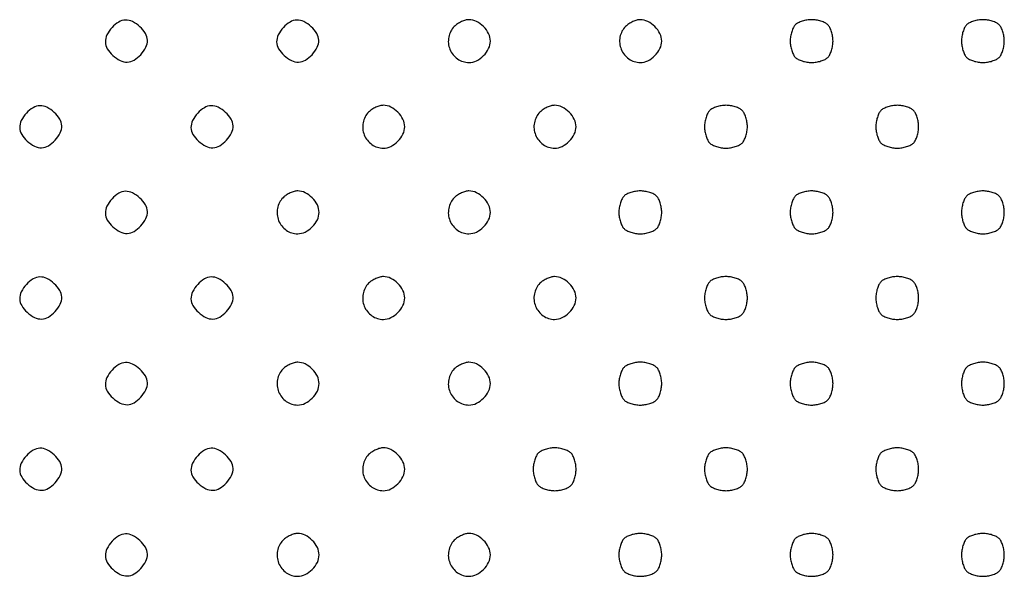
# Model space of a CAD drawing. Extents: x 8 to 4195, y 0 to 9000.
# Drawn here: x 269 to 499, y 712 to 842 of the extents above; entities that cross this region are included whole.
import ezdxf

# ---------------------------------------------------------------- set-up
doc = ezdxf.new("R2010")
doc.units = 0
doc.header["$MEASUREMENT"] = 0

msp = doc.modelspace()

# ---------------------------------------------------------------- linework, layer by layer
for points in [[(290.654988, 840.171259, 0.065838), (289.456879, 838.435221, 0.125464), (289.084276, 836.791887, 0.129862), (289.547763, 835.209514, 0.073135), (290.828741, 833.654988, 0.065838), (292.564779, 832.456879, 0.125464), (294.208113, 832.084276, 0.129862), (295.790486, 832.547763, 0.073135), (297.345012, 833.828741, 0.065838), (298.543121, 835.564779, 0.125464), (298.915724, 837.208113, 0.129862), (298.452237, 838.790486, 0.073135), (297.171259, 840.345012, 0.065838), (295.435221, 841.543121, 0.125464), (293.791887, 841.915724, 0.129862), (292.209514, 841.452237, 0.073135)], [(330.654988, 840.171259, 0.065838), (329.456879, 838.435221, 0.125464), (329.084276, 836.791887, 0.129862), (329.547763, 835.209514, 0.073135), (330.828741, 833.654988, 0.065838), (332.564779, 832.456879, 0.125464), (334.208113, 832.084276, 0.129862), (335.790486, 832.547763, 0.073135), (337.345012, 833.828741, 0.065838), (338.543121, 835.564779, 0.125464), (338.915724, 837.208113, 0.129862), (338.452237, 838.790486, 0.073135), (337.171259, 840.345012, 0.065838), (335.435221, 841.543121, 0.125464), (333.791887, 841.915724, 0.129862), (332.209514, 841.452237, 0.073135)], [(370.571429, 840.428571, 0.151491), (369.258422, 837.935216, 0.14356), (369.548564, 835.077019, 0.144474), (371.332425, 832.840596, 0.15383), (374, 832, 0.116765), (375.742174, 832.412474, 0.080283), (377.394764, 833.605236, 0.080283), (378.587526, 835.257826, 0.116765), (379, 837, 0.116765), (378.587526, 838.742174, 0.080283), (377.394764, 840.394764, 0.080283), (375.742174, 841.587526, 0.116765), (374, 842, 0.068562), (373.174536, 841.886274, 0.039005), (372.226786, 841.538393, 0.038141), (371.309473, 841.030083, 0.05083)], [(410.571429, 840.428571, 0.151491), (409.258422, 837.935216, 0.14356), (409.548564, 835.077019, 0.144474), (411.332425, 832.840596, 0.15383), (414, 832, 0.116765), (415.742174, 832.412474, 0.080283), (417.394764, 833.605236, 0.080283), (418.587526, 835.257826, 0.116765), (419, 837, 0.116765), (418.587526, 838.742174, 0.080283), (417.394764, 840.394764, 0.080283), (415.742174, 841.587526, 0.116765), (414, 842, 0.068562), (413.174536, 841.886274, 0.039005), (412.226786, 841.538393, 0.038141), (411.309473, 841.030083, 0.05083)], [(450.2, 840.8, 0.082665), (449.739331, 840.155329, 0.03742), (449.3525, 839.18875, 0.035729), (449.088514, 838.083486, 0.040779), (449, 837, 0.040779), (449.088514, 835.916514, 0.035729), (449.3525, 834.81125, 0.03742), (449.739331, 833.844671, 0.082665), (450.2, 833.2, 0.082665), (450.844671, 832.739331, 0.03742), (451.81125, 832.3525, 0.035729), (452.916514, 832.088514, 0.040779), (454, 832, 0.040779), (455.083486, 832.088514, 0.035729), (456.18875, 832.3525, 0.03742), (457.155329, 832.739331, 0.082665), (457.8, 833.2, 0.082665), (458.260669, 833.844671, 0.03742), (458.6475, 834.81125, 0.035729), (458.911486, 835.916514, 0.040779), (459, 837, 0.040779), (458.911486, 838.083486, 0.035729), (458.6475, 839.18875, 0.03742), (458.260669, 840.155329, 0.082665), (457.8, 840.8, 0.082665), (457.155329, 841.260669, 0.03742), (456.18875, 841.6475, 0.035729), (455.083486, 841.911486, 0.040779), (454, 842, 0.040779), (452.916514, 841.911486, 0.035729), (451.81125, 841.6475, 0.03742), (450.844671, 841.260669, 0.082665)], [(490.2, 840.8, 0.082665), (489.739331, 840.155329, 0.03742), (489.3525, 839.18875, 0.035729), (489.088514, 838.083486, 0.040779), (489, 837, 0.040779), (489.088514, 835.916514, 0.035729), (489.3525, 834.81125, 0.03742), (489.739331, 833.844671, 0.082665), (490.2, 833.2, 0.082665), (490.844671, 832.739331, 0.03742), (491.81125, 832.3525, 0.035729), (492.916514, 832.088514, 0.040779), (494, 832, 0.040779), (495.083486, 832.088514, 0.035729), (496.18875, 832.3525, 0.03742), (497.155329, 832.739331, 0.082665), (497.8, 833.2, 0.082665), (498.260669, 833.844671, 0.03742), (498.6475, 834.81125, 0.035729), (498.911486, 835.916514, 0.040779), (499, 837, 0.040779), (498.911486, 838.083486, 0.035729), (498.6475, 839.18875, 0.03742), (498.260669, 840.155329, 0.082665), (497.8, 840.8, 0.082665), (497.155329, 841.260669, 0.03742), (496.18875, 841.6475, 0.035729), (495.083486, 841.911486, 0.040779), (494, 842, 0.040779), (492.916514, 841.911486, 0.035729), (491.81125, 841.6475, 0.03742), (490.844671, 841.260669, 0.082665)], [(270.654988, 820.171259, 0.065838), (269.456879, 818.435221, 0.125464), (269.084276, 816.791887, 0.129862), (269.547763, 815.209514, 0.073135), (270.828741, 813.654988, 0.065838), (272.564779, 812.456879, 0.125464), (274.208113, 812.084276, 0.129862), (275.790486, 812.547763, 0.073135), (277.345012, 813.828741, 0.065838), (278.543121, 815.564779, 0.125464), (278.915724, 817.208113, 0.129862), (278.452237, 818.790486, 0.073135), (277.171259, 820.345012, 0.065838), (275.435221, 821.543121, 0.125464), (273.791887, 821.915724, 0.129862), (272.209514, 821.452237, 0.073135)], [(310.654988, 820.171259, 0.065838), (309.456879, 818.435221, 0.125464), (309.084276, 816.791887, 0.129862), (309.547763, 815.209514, 0.073135), (310.828741, 813.654988, 0.065838), (312.564779, 812.456879, 0.125464), (314.208113, 812.084276, 0.129862), (315.790486, 812.547763, 0.073135), (317.345012, 813.828741, 0.065838), (318.543121, 815.564779, 0.125464), (318.915724, 817.208113, 0.129862), (318.452237, 818.790486, 0.073135), (317.171259, 820.345012, 0.065838), (315.435221, 821.543121, 0.125464), (313.791887, 821.915724, 0.129862), (312.209514, 821.452237, 0.073135)], [(350.571429, 820.428571, 0.151491), (349.258422, 817.935216, 0.14356), (349.548564, 815.077019, 0.144474), (351.332425, 812.840596, 0.15383), (354, 812, 0.116765), (355.742174, 812.412474, 0.080283), (357.394764, 813.605236, 0.080283), (358.587526, 815.257826, 0.116765), (359, 817, 0.116765), (358.587526, 818.742174, 0.080283), (357.394764, 820.394764, 0.080283), (355.742174, 821.587526, 0.116765), (354, 822, 0.068562), (353.174536, 821.886274, 0.039005), (352.226786, 821.538393, 0.038141), (351.309473, 821.030083, 0.05083)], [(390.571429, 820.428571, 0.151491), (389.258422, 817.935216, 0.14356), (389.548564, 815.077019, 0.144474), (391.332425, 812.840596, 0.15383), (394, 812, 0.116765), (395.742174, 812.412474, 0.080283), (397.394764, 813.605236, 0.080283), (398.587526, 815.257826, 0.116765), (399, 817, 0.116765), (398.587526, 818.742174, 0.080283), (397.394764, 820.394764, 0.080283), (395.742174, 821.587526, 0.116765), (394, 822, 0.068562), (393.174536, 821.886274, 0.039005), (392.226786, 821.538393, 0.038141), (391.309473, 821.030083, 0.05083)], [(430.2, 820.8, 0.082665), (429.739331, 820.155329, 0.03742), (429.3525, 819.18875, 0.035729), (429.088514, 818.083486, 0.040779), (429, 817, 0.040779), (429.088514, 815.916514, 0.035729), (429.3525, 814.81125, 0.03742), (429.739331, 813.844671, 0.082665), (430.2, 813.2, 0.082665), (430.844671, 812.739331, 0.03742), (431.81125, 812.3525, 0.035729), (432.916514, 812.088514, 0.040779), (434, 812, 0.040779), (435.083486, 812.088514, 0.035729), (436.18875, 812.3525, 0.03742), (437.155329, 812.739331, 0.082665), (437.8, 813.2, 0.082665), (438.260669, 813.844671, 0.03742), (438.6475, 814.81125, 0.035729), (438.911486, 815.916514, 0.040779), (439, 817, 0.040779), (438.911486, 818.083486, 0.035729), (438.6475, 819.18875, 0.03742), (438.260669, 820.155329, 0.082665), (437.8, 820.8, 0.082665), (437.155329, 821.260669, 0.03742), (436.18875, 821.6475, 0.035729), (435.083486, 821.911486, 0.040779), (434, 822, 0.040779), (432.916514, 821.911486, 0.035729), (431.81125, 821.6475, 0.03742), (430.844671, 821.260669, 0.082665)], [(470.2, 820.8, 0.082665), (469.739331, 820.155329, 0.03742), (469.3525, 819.18875, 0.035729), (469.088514, 818.083486, 0.040779), (469, 817, 0.040779), (469.088514, 815.916514, 0.035729), (469.3525, 814.81125, 0.03742), (469.739331, 813.844671, 0.082665), (470.2, 813.2, 0.082665), (470.844671, 812.739331, 0.03742), (471.81125, 812.3525, 0.035729), (472.916514, 812.088514, 0.040779), (474, 812, 0.040779), (475.083486, 812.088514, 0.035729), (476.18875, 812.3525, 0.03742), (477.155329, 812.739331, 0.082665), (477.8, 813.2, 0.082665), (478.260669, 813.844671, 0.03742), (478.6475, 814.81125, 0.035729), (478.911486, 815.916514, 0.040779), (479, 817, 0.040779), (478.911486, 818.083486, 0.035729), (478.6475, 819.18875, 0.03742), (478.260669, 820.155329, 0.082665), (477.8, 820.8, 0.082665), (477.155329, 821.260669, 0.03742), (476.18875, 821.6475, 0.035729), (475.083486, 821.911486, 0.040779), (474, 822, 0.040779), (472.916514, 821.911486, 0.035729), (471.81125, 821.6475, 0.03742), (470.844671, 821.260669, 0.082665)], [(290.654988, 800.171259, 0.065838), (289.456879, 798.435221, 0.125464), (289.084276, 796.791887, 0.129862), (289.547763, 795.209514, 0.073135), (290.828741, 793.654988, 0.065838), (292.564779, 792.456879, 0.125464), (294.208113, 792.084276, 0.129862), (295.790486, 792.547763, 0.073135), (297.345012, 793.828741, 0.065838), (298.543121, 795.564779, 0.125464), (298.915724, 797.208113, 0.129862), (298.452237, 798.790486, 0.073135), (297.171259, 800.345012, 0.065838), (295.435221, 801.543121, 0.125464), (293.791887, 801.915724, 0.129862), (292.209514, 801.452237, 0.073135)], [(330.571429, 800.428571, 0.151491), (329.258422, 797.935216, 0.14356), (329.548564, 795.077019, 0.144474), (331.332425, 792.840596, 0.15383), (334, 792, 0.116765), (335.742174, 792.412474, 0.080283), (337.394764, 793.605236, 0.080283), (338.587526, 795.257826, 0.116765), (339, 797, 0.116765), (338.587526, 798.742174, 0.080283), (337.394764, 800.394764, 0.080283), (335.742174, 801.587526, 0.116765), (334, 802, 0.068562), (333.174536, 801.886274, 0.039005), (332.226786, 801.538393, 0.038141), (331.309473, 801.030083, 0.05083)], [(370.571429, 800.428571, 0.151491), (369.258422, 797.935216, 0.14356), (369.548564, 795.077019, 0.144474), (371.332425, 792.840596, 0.15383), (374, 792, 0.116765), (375.742174, 792.412474, 0.080283), (377.394764, 793.605236, 0.080283), (378.587526, 795.257826, 0.116765), (379, 797, 0.116765), (378.587526, 798.742174, 0.080283), (377.394764, 800.394764, 0.080283), (375.742174, 801.587526, 0.116765), (374, 802, 0.068562), (373.174536, 801.886274, 0.039005), (372.226786, 801.538393, 0.038141), (371.309473, 801.030083, 0.05083)], [(410.2, 800.8, 0.082665), (409.739331, 800.155329, 0.03742), (409.3525, 799.18875, 0.035729), (409.088514, 798.083486, 0.040779), (409, 797, 0.040779), (409.088514, 795.916514, 0.035729), (409.3525, 794.81125, 0.03742), (409.739331, 793.844671, 0.082665), (410.2, 793.2, 0.082665), (410.844671, 792.739331, 0.03742), (411.81125, 792.3525, 0.035729), (412.916514, 792.088514, 0.040779), (414, 792, 0.040779), (415.083486, 792.088514, 0.035729), (416.18875, 792.3525, 0.03742), (417.155329, 792.739331, 0.082665), (417.8, 793.2, 0.082665), (418.260669, 793.844671, 0.03742), (418.6475, 794.81125, 0.035729), (418.911486, 795.916514, 0.040779), (419, 797, 0.040779), (418.911486, 798.083486, 0.035729), (418.6475, 799.18875, 0.03742), (418.260669, 800.155329, 0.082665), (417.8, 800.8, 0.082665), (417.155329, 801.260669, 0.03742), (416.18875, 801.6475, 0.035729), (415.083486, 801.911486, 0.040779), (414, 802, 0.040779), (412.916514, 801.911486, 0.035729), (411.81125, 801.6475, 0.03742), (410.844671, 801.260669, 0.082665)], [(450.2, 800.8, 0.082665), (449.739331, 800.155329, 0.03742), (449.3525, 799.18875, 0.035729), (449.088514, 798.083486, 0.040779), (449, 797, 0.040779), (449.088514, 795.916514, 0.035729), (449.3525, 794.81125, 0.03742), (449.739331, 793.844671, 0.082665), (450.2, 793.2, 0.082665), (450.844671, 792.739331, 0.03742), (451.81125, 792.3525, 0.035729), (452.916514, 792.088514, 0.040779), (454, 792, 0.040779), (455.083486, 792.088514, 0.035729), (456.18875, 792.3525, 0.03742), (457.155329, 792.739331, 0.082665), (457.8, 793.2, 0.082665), (458.260669, 793.844671, 0.03742), (458.6475, 794.81125, 0.035729), (458.911486, 795.916514, 0.040779), (459, 797, 0.040779), (458.911486, 798.083486, 0.035729), (458.6475, 799.18875, 0.03742), (458.260669, 800.155329, 0.082665), (457.8, 800.8, 0.082665), (457.155329, 801.260669, 0.03742), (456.18875, 801.6475, 0.035729), (455.083486, 801.911486, 0.040779), (454, 802, 0.040779), (452.916514, 801.911486, 0.035729), (451.81125, 801.6475, 0.03742), (450.844671, 801.260669, 0.082665)], [(490.2, 800.8, 0.082665), (489.739331, 800.155329, 0.03742), (489.3525, 799.18875, 0.035729), (489.088514, 798.083486, 0.040779), (489, 797, 0.040779), (489.088514, 795.916514, 0.035729), (489.3525, 794.81125, 0.03742), (489.739331, 793.844671, 0.082665), (490.2, 793.2, 0.082665), (490.844671, 792.739331, 0.03742), (491.81125, 792.3525, 0.035729), (492.916514, 792.088514, 0.040779), (494, 792, 0.040779), (495.083486, 792.088514, 0.035729), (496.18875, 792.3525, 0.03742), (497.155329, 792.739331, 0.082665), (497.8, 793.2, 0.082665), (498.260669, 793.844671, 0.03742), (498.6475, 794.81125, 0.035729), (498.911486, 795.916514, 0.040779), (499, 797, 0.040779), (498.911486, 798.083486, 0.035729), (498.6475, 799.18875, 0.03742), (498.260669, 800.155329, 0.082665), (497.8, 800.8, 0.082665), (497.155329, 801.260669, 0.03742), (496.18875, 801.6475, 0.035729), (495.083486, 801.911486, 0.040779), (494, 802, 0.040779), (492.916514, 801.911486, 0.035729), (491.81125, 801.6475, 0.03742), (490.844671, 801.260669, 0.082665)], [(270.654988, 780.171259, 0.065838), (269.456879, 778.435221, 0.125464), (269.084276, 776.791887, 0.129862), (269.547763, 775.209514, 0.073135), (270.828741, 773.654988, 0.065838), (272.564779, 772.456879, 0.125464), (274.208113, 772.084276, 0.129862), (275.790486, 772.547763, 0.073135), (277.345012, 773.828741, 0.065838), (278.543121, 775.564779, 0.125464), (278.915724, 777.208113, 0.129862), (278.452237, 778.790486, 0.073135), (277.171259, 780.345012, 0.065838), (275.435221, 781.543121, 0.125464), (273.791887, 781.915724, 0.129862), (272.209514, 781.452237, 0.073135)], [(310.654988, 780.171259, 0.065838), (309.456879, 778.435221, 0.125464), (309.084276, 776.791887, 0.129862), (309.547763, 775.209514, 0.073135), (310.828741, 773.654988, 0.065838), (312.564779, 772.456879, 0.125464), (314.208113, 772.084276, 0.129862), (315.790486, 772.547763, 0.073135), (317.345012, 773.828741, 0.065838), (318.543121, 775.564779, 0.125464), (318.915724, 777.208113, 0.129862), (318.452237, 778.790486, 0.073135), (317.171259, 780.345012, 0.065838), (315.435221, 781.543121, 0.125464), (313.791887, 781.915724, 0.129862), (312.209514, 781.452237, 0.073135)], [(350.571429, 780.428571, 0.151491), (349.258422, 777.935216, 0.14356), (349.548564, 775.077019, 0.144474), (351.332425, 772.840596, 0.15383), (354, 772, 0.116765), (355.742174, 772.412474, 0.080283), (357.394764, 773.605236, 0.080283), (358.587526, 775.257826, 0.116765), (359, 777, 0.116765), (358.587526, 778.742174, 0.080283), (357.394764, 780.394764, 0.080283), (355.742174, 781.587526, 0.116765), (354, 782, 0.068562), (353.174536, 781.886274, 0.039005), (352.226786, 781.538393, 0.038141), (351.309473, 781.030083, 0.05083)], [(390.571429, 780.428571, 0.151491), (389.258422, 777.935216, 0.14356), (389.548564, 775.077019, 0.144474), (391.332425, 772.840596, 0.15383), (394, 772, 0.116765), (395.742174, 772.412474, 0.080283), (397.394764, 773.605236, 0.080283), (398.587526, 775.257826, 0.116765), (399, 777, 0.116765), (398.587526, 778.742174, 0.080283), (397.394764, 780.394764, 0.080283), (395.742174, 781.587526, 0.116765), (394, 782, 0.068562), (393.174536, 781.886274, 0.039005), (392.226786, 781.538393, 0.038141), (391.309473, 781.030083, 0.05083)], [(430.2, 780.8, 0.082665), (429.739331, 780.155329, 0.03742), (429.3525, 779.18875, 0.035729), (429.088514, 778.083486, 0.040779), (429, 777, 0.040779), (429.088514, 775.916514, 0.035729), (429.3525, 774.81125, 0.03742), (429.739331, 773.844671, 0.082665), (430.2, 773.2, 0.082665), (430.844671, 772.739331, 0.03742), (431.81125, 772.3525, 0.035729), (432.916514, 772.088514, 0.040779), (434, 772, 0.040779), (435.083486, 772.088514, 0.035729), (436.18875, 772.3525, 0.03742), (437.155329, 772.739331, 0.082665), (437.8, 773.2, 0.082665), (438.260669, 773.844671, 0.03742), (438.6475, 774.81125, 0.035729), (438.911486, 775.916514, 0.040779), (439, 777, 0.040779), (438.911486, 778.083486, 0.035729), (438.6475, 779.18875, 0.03742), (438.260669, 780.155329, 0.082665), (437.8, 780.8, 0.082665), (437.155329, 781.260669, 0.03742), (436.18875, 781.6475, 0.035729), (435.083486, 781.911486, 0.040779), (434, 782, 0.040779), (432.916514, 781.911486, 0.035729), (431.81125, 781.6475, 0.03742), (430.844671, 781.260669, 0.082665)], [(470.2, 780.8, 0.082665), (469.739331, 780.155329, 0.03742), (469.3525, 779.18875, 0.035729), (469.088514, 778.083486, 0.040779), (469, 777, 0.040779), (469.088514, 775.916514, 0.035729), (469.3525, 774.81125, 0.03742), (469.739331, 773.844671, 0.082665), (470.2, 773.2, 0.082665), (470.844671, 772.739331, 0.03742), (471.81125, 772.3525, 0.035729), (472.916514, 772.088514, 0.040779), (474, 772, 0.040779), (475.083486, 772.088514, 0.035729), (476.18875, 772.3525, 0.03742), (477.155329, 772.739331, 0.082665), (477.8, 773.2, 0.082665), (478.260669, 773.844671, 0.03742), (478.6475, 774.81125, 0.035729), (478.911486, 775.916514, 0.040779), (479, 777, 0.040779), (478.911486, 778.083486, 0.035729), (478.6475, 779.18875, 0.03742), (478.260669, 780.155329, 0.082665), (477.8, 780.8, 0.082665), (477.155329, 781.260669, 0.03742), (476.18875, 781.6475, 0.035729), (475.083486, 781.911486, 0.040779), (474, 782, 0.040779), (472.916514, 781.911486, 0.035729), (471.81125, 781.6475, 0.03742), (470.844671, 781.260669, 0.082665)], [(290.654988, 760.171259, 0.065838), (289.456879, 758.435221, 0.125464), (289.084276, 756.791887, 0.129862), (289.547763, 755.209514, 0.073135), (290.828741, 753.654988, 0.065838), (292.564779, 752.456879, 0.125464), (294.208113, 752.084276, 0.129862), (295.790486, 752.547763, 0.073135), (297.345012, 753.828741, 0.065838), (298.543121, 755.564779, 0.125464), (298.915724, 757.208113, 0.129862), (298.452237, 758.790486, 0.073135), (297.171259, 760.345012, 0.065838), (295.435221, 761.543121, 0.125464), (293.791887, 761.915724, 0.129862), (292.209514, 761.452237, 0.073135)], [(330.571429, 760.428571, 0.151491), (329.258422, 757.935216, 0.14356), (329.548564, 755.077019, 0.144474), (331.332425, 752.840596, 0.15383), (334, 752, 0.116765), (335.742174, 752.412474, 0.080283), (337.394764, 753.605236, 0.080283), (338.587526, 755.257826, 0.116765), (339, 757, 0.116765), (338.587526, 758.742174, 0.080283), (337.394764, 760.394764, 0.080283), (335.742174, 761.587526, 0.116765), (334, 762, 0.068562), (333.174536, 761.886274, 0.039005), (332.226786, 761.538393, 0.038141), (331.309473, 761.030083, 0.05083)], [(370.571429, 760.428571, 0.151491), (369.258422, 757.935216, 0.14356), (369.548564, 755.077019, 0.144474), (371.332425, 752.840596, 0.15383), (374, 752, 0.116765), (375.742174, 752.412474, 0.080283), (377.394764, 753.605236, 0.080283), (378.587526, 755.257826, 0.116765), (379, 757, 0.116765), (378.587526, 758.742174, 0.080283), (377.394764, 760.394764, 0.080283), (375.742174, 761.587526, 0.116765), (374, 762, 0.068562), (373.174536, 761.886274, 0.039005), (372.226786, 761.538393, 0.038141), (371.309473, 761.030083, 0.05083)], [(410.2, 760.8, 0.082665), (409.739331, 760.155329, 0.03742), (409.3525, 759.18875, 0.035729), (409.088514, 758.083486, 0.040779), (409, 757, 0.040779), (409.088514, 755.916514, 0.035729), (409.3525, 754.81125, 0.03742), (409.739331, 753.844671, 0.082665), (410.2, 753.2, 0.082665), (410.844671, 752.739331, 0.03742), (411.81125, 752.3525, 0.035729), (412.916514, 752.088514, 0.040779), (414, 752, 0.040779), (415.083486, 752.088514, 0.035729), (416.18875, 752.3525, 0.03742), (417.155329, 752.739331, 0.082665), (417.8, 753.2, 0.082665), (418.260669, 753.844671, 0.03742), (418.6475, 754.81125, 0.035729), (418.911486, 755.916514, 0.040779), (419, 757, 0.040779), (418.911486, 758.083486, 0.035729), (418.6475, 759.18875, 0.03742), (418.260669, 760.155329, 0.082665), (417.8, 760.8, 0.082665), (417.155329, 761.260669, 0.03742), (416.18875, 761.6475, 0.035729), (415.083486, 761.911486, 0.040779), (414, 762, 0.040779), (412.916514, 761.911486, 0.035729), (411.81125, 761.6475, 0.03742), (410.844671, 761.260669, 0.082665)], [(450.2, 760.8, 0.082665), (449.739331, 760.155329, 0.03742), (449.3525, 759.18875, 0.035729), (449.088514, 758.083486, 0.040779), (449, 757, 0.040779), (449.088514, 755.916514, 0.035729), (449.3525, 754.81125, 0.03742), (449.739331, 753.844671, 0.082665), (450.2, 753.2, 0.082665), (450.844671, 752.739331, 0.03742), (451.81125, 752.3525, 0.035729), (452.916514, 752.088514, 0.040779), (454, 752, 0.040779), (455.083486, 752.088514, 0.035729), (456.18875, 752.3525, 0.03742), (457.155329, 752.739331, 0.082665), (457.8, 753.2, 0.082665), (458.260669, 753.844671, 0.03742), (458.6475, 754.81125, 0.035729), (458.911486, 755.916514, 0.040779), (459, 757, 0.040779), (458.911486, 758.083486, 0.035729), (458.6475, 759.18875, 0.03742), (458.260669, 760.155329, 0.082665), (457.8, 760.8, 0.082665), (457.155329, 761.260669, 0.03742), (456.18875, 761.6475, 0.035729), (455.083486, 761.911486, 0.040779), (454, 762, 0.040779), (452.916514, 761.911486, 0.035729), (451.81125, 761.6475, 0.03742), (450.844671, 761.260669, 0.082665)], [(490.2, 760.8, 0.082665), (489.739331, 760.155329, 0.03742), (489.3525, 759.18875, 0.035729), (489.088514, 758.083486, 0.040779), (489, 757, 0.040779), (489.088514, 755.916514, 0.035729), (489.3525, 754.81125, 0.03742), (489.739331, 753.844671, 0.082665), (490.2, 753.2, 0.082665), (490.844671, 752.739331, 0.03742), (491.81125, 752.3525, 0.035729), (492.916514, 752.088514, 0.040779), (494, 752, 0.040779), (495.083486, 752.088514, 0.035729), (496.18875, 752.3525, 0.03742), (497.155329, 752.739331, 0.082665), (497.8, 753.2, 0.082665), (498.260669, 753.844671, 0.03742), (498.6475, 754.81125, 0.035729), (498.911486, 755.916514, 0.040779), (499, 757, 0.040779), (498.911486, 758.083486, 0.035729), (498.6475, 759.18875, 0.03742), (498.260669, 760.155329, 0.082665), (497.8, 760.8, 0.082665), (497.155329, 761.260669, 0.03742), (496.18875, 761.6475, 0.035729), (495.083486, 761.911486, 0.040779), (494, 762, 0.040779), (492.916514, 761.911486, 0.035729), (491.81125, 761.6475, 0.03742), (490.844671, 761.260669, 0.082665)], [(270.654988, 740.171259, 0.065838), (269.456879, 738.435221, 0.125464), (269.084276, 736.791887, 0.129862), (269.547763, 735.209514, 0.073135), (270.828741, 733.654988, 0.065838), (272.564779, 732.456879, 0.125464), (274.208113, 732.084276, 0.129862), (275.790486, 732.547763, 0.073135), (277.345012, 733.828741, 0.065838), (278.543121, 735.564779, 0.125464), (278.915724, 737.208113, 0.129862), (278.452237, 738.790486, 0.073135), (277.171259, 740.345012, 0.065838), (275.435221, 741.543121, 0.125464), (273.791887, 741.915724, 0.129862), (272.209514, 741.452237, 0.073135)], [(310.654988, 740.171259, 0.065838), (309.456879, 738.435221, 0.125464), (309.084276, 736.791887, 0.129862), (309.547763, 735.209514, 0.073135), (310.828741, 733.654988, 0.065838), (312.564779, 732.456879, 0.125464), (314.208113, 732.084276, 0.129862), (315.790486, 732.547763, 0.073135), (317.345012, 733.828741, 0.065838), (318.543121, 735.564779, 0.125464), (318.915724, 737.208113, 0.129862), (318.452237, 738.790486, 0.073135), (317.171259, 740.345012, 0.065838), (315.435221, 741.543121, 0.125464), (313.791887, 741.915724, 0.129862), (312.209514, 741.452237, 0.073135)], [(350.571429, 740.428571, 0.151491), (349.258422, 737.935216, 0.14356), (349.548564, 735.077019, 0.144474), (351.332425, 732.840596, 0.15383), (354, 732, 0.116765), (355.742174, 732.412474, 0.080283), (357.394764, 733.605236, 0.080283), (358.587526, 735.257826, 0.116765), (359, 737, 0.116765), (358.587526, 738.742174, 0.080283), (357.394764, 740.394764, 0.080283), (355.742174, 741.587526, 0.116765), (354, 742, 0.068562), (353.174536, 741.886274, 0.039005), (352.226786, 741.538393, 0.038141), (351.309473, 741.030083, 0.05083)], [(390.2, 740.8, 0.082665), (389.739331, 740.155329, 0.03742), (389.3525, 739.18875, 0.035729), (389.088514, 738.083486, 0.040779), (389, 737, 0.040779), (389.088514, 735.916514, 0.035729), (389.3525, 734.81125, 0.03742), (389.739331, 733.844671, 0.082665), (390.2, 733.2, 0.082665), (390.844671, 732.739331, 0.03742), (391.81125, 732.3525, 0.035729), (392.916514, 732.088514, 0.040779), (394, 732, 0.040779), (395.083486, 732.088514, 0.035729), (396.18875, 732.3525, 0.03742), (397.155329, 732.739331, 0.082665), (397.8, 733.2, 0.082665), (398.260669, 733.844671, 0.03742), (398.6475, 734.81125, 0.035729), (398.911486, 735.916514, 0.040779), (399, 737, 0.040779), (398.911486, 738.083486, 0.035729), (398.6475, 739.18875, 0.03742), (398.260669, 740.155329, 0.082665), (397.8, 740.8, 0.082665), (397.155329, 741.260669, 0.03742), (396.18875, 741.6475, 0.035729), (395.083486, 741.911486, 0.040779), (394, 742, 0.040779), (392.916514, 741.911486, 0.035729), (391.81125, 741.6475, 0.03742), (390.844671, 741.260669, 0.082665)], [(430.2, 740.8, 0.082665), (429.739331, 740.155329, 0.03742), (429.3525, 739.18875, 0.035729), (429.088514, 738.083486, 0.040779), (429, 737, 0.040779), (429.088514, 735.916514, 0.035729), (429.3525, 734.81125, 0.03742), (429.739331, 733.844671, 0.082665), (430.2, 733.2, 0.082665), (430.844671, 732.739331, 0.03742), (431.81125, 732.3525, 0.035729), (432.916514, 732.088514, 0.040779), (434, 732, 0.040779), (435.083486, 732.088514, 0.035729), (436.18875, 732.3525, 0.03742), (437.155329, 732.739331, 0.082665), (437.8, 733.2, 0.082665), (438.260669, 733.844671, 0.03742), (438.6475, 734.81125, 0.035729), (438.911486, 735.916514, 0.040779), (439, 737, 0.040779), (438.911486, 738.083486, 0.035729), (438.6475, 739.18875, 0.03742), (438.260669, 740.155329, 0.082665), (437.8, 740.8, 0.082665), (437.155329, 741.260669, 0.03742), (436.18875, 741.6475, 0.035729), (435.083486, 741.911486, 0.040779), (434, 742, 0.040779), (432.916514, 741.911486, 0.035729), (431.81125, 741.6475, 0.03742), (430.844671, 741.260669, 0.082665)], [(470.2, 740.8, 0.082665), (469.739331, 740.155329, 0.03742), (469.3525, 739.18875, 0.035729), (469.088514, 738.083486, 0.040779), (469, 737, 0.040779), (469.088514, 735.916514, 0.035729), (469.3525, 734.81125, 0.03742), (469.739331, 733.844671, 0.082665), (470.2, 733.2, 0.082665), (470.844671, 732.739331, 0.03742), (471.81125, 732.3525, 0.035729), (472.916514, 732.088514, 0.040779), (474, 732, 0.040779), (475.083486, 732.088514, 0.035729), (476.18875, 732.3525, 0.03742), (477.155329, 732.739331, 0.082665), (477.8, 733.2, 0.082665), (478.260669, 733.844671, 0.03742), (478.6475, 734.81125, 0.035729), (478.911486, 735.916514, 0.040779), (479, 737, 0.040779), (478.911486, 738.083486, 0.035729), (478.6475, 739.18875, 0.03742), (478.260669, 740.155329, 0.082665), (477.8, 740.8, 0.082665), (477.155329, 741.260669, 0.03742), (476.18875, 741.6475, 0.035729), (475.083486, 741.911486, 0.040779), (474, 742, 0.040779), (472.916514, 741.911486, 0.035729), (471.81125, 741.6475, 0.03742), (470.844671, 741.260669, 0.082665)], [(330.571429, 720.428571, 0.151491), (329.258422, 717.935216, 0.14356), (329.548564, 715.077019, 0.144474), (331.332425, 712.840596, 0.15383), (334, 712, 0.116765), (335.742174, 712.412474, 0.080283), (337.394764, 713.605236, 0.080283), (338.587526, 715.257826, 0.116765), (339, 717, 0.116765), (338.587526, 718.742174, 0.080283), (337.394764, 720.394764, 0.080283), (335.742174, 721.587526, 0.116765), (334, 722, 0.068562), (333.174536, 721.886274, 0.039005), (332.226786, 721.538393, 0.038141), (331.309473, 721.030083, 0.05083)], [(370.571429, 720.428571, 0.151491), (369.258422, 717.935216, 0.14356), (369.548564, 715.077019, 0.144474), (371.332425, 712.840596, 0.15383), (374, 712, 0.116765), (375.742174, 712.412474, 0.080283), (377.394764, 713.605236, 0.080283), (378.587526, 715.257826, 0.116765), (379, 717, 0.116765), (378.587526, 718.742174, 0.080283), (377.394764, 720.394764, 0.080283), (375.742174, 721.587526, 0.116765), (374, 722, 0.068562), (373.174536, 721.886274, 0.039005), (372.226786, 721.538393, 0.038141), (371.309473, 721.030083, 0.05083)], [(410.2, 720.8, 0.082665), (409.739331, 720.155329, 0.03742), (409.3525, 719.18875, 0.035729), (409.088514, 718.083486, 0.040779), (409, 717, 0.040779), (409.088514, 715.916514, 0.035729), (409.3525, 714.81125, 0.03742), (409.739331, 713.844671, 0.082665), (410.2, 713.2, 0.082665), (410.844671, 712.739331, 0.03742), (411.81125, 712.3525, 0.035729), (412.916514, 712.088514, 0.040779), (414, 712, 0.040779), (415.083486, 712.088514, 0.035729), (416.18875, 712.3525, 0.03742), (417.155329, 712.739331, 0.082665), (417.8, 713.2, 0.082665), (418.260669, 713.844671, 0.03742), (418.6475, 714.81125, 0.035729), (418.911486, 715.916514, 0.040779), (419, 717, 0.040779), (418.911486, 718.083486, 0.035729), (418.6475, 719.18875, 0.03742), (418.260669, 720.155329, 0.082665), (417.8, 720.8, 0.082665), (417.155329, 721.260669, 0.03742), (416.18875, 721.6475, 0.035729), (415.083486, 721.911486, 0.040779), (414, 722, 0.040779), (412.916514, 721.911486, 0.035729), (411.81125, 721.6475, 0.03742), (410.844671, 721.260669, 0.082665)], [(450.2, 720.8, 0.082665), (449.739331, 720.155329, 0.03742), (449.3525, 719.18875, 0.035729), (449.088514, 718.083486, 0.040779), (449, 717, 0.040779), (449.088514, 715.916514, 0.035729), (449.3525, 714.81125, 0.03742), (449.739331, 713.844671, 0.082665), (450.2, 713.2, 0.082665), (450.844671, 712.739331, 0.03742), (451.81125, 712.3525, 0.035729), (452.916514, 712.088514, 0.040779), (454, 712, 0.040779), (455.083486, 712.088514, 0.035729), (456.18875, 712.3525, 0.03742), (457.155329, 712.739331, 0.082665), (457.8, 713.2, 0.082665), (458.260669, 713.844671, 0.03742), (458.6475, 714.81125, 0.035729), (458.911486, 715.916514, 0.040779), (459, 717, 0.040779), (458.911486, 718.083486, 0.035729), (458.6475, 719.18875, 0.03742), (458.260669, 720.155329, 0.082665), (457.8, 720.8, 0.082665), (457.155329, 721.260669, 0.03742), (456.18875, 721.6475, 0.035729), (455.083486, 721.911486, 0.040779), (454, 722, 0.040779), (452.916514, 721.911486, 0.035729), (451.81125, 721.6475, 0.03742), (450.844671, 721.260669, 0.082665)], [(490.2, 720.8, 0.082665), (489.739331, 720.155329, 0.03742), (489.3525, 719.18875, 0.035729), (489.088514, 718.083486, 0.040779), (489, 717, 0.040779), (489.088514, 715.916514, 0.035729), (489.3525, 714.81125, 0.03742), (489.739331, 713.844671, 0.082665), (490.2, 713.2, 0.082665), (490.844671, 712.739331, 0.03742), (491.81125, 712.3525, 0.035729), (492.916514, 712.088514, 0.040779), (494, 712, 0.040779), (495.083486, 712.088514, 0.035729), (496.18875, 712.3525, 0.03742), (497.155329, 712.739331, 0.082665), (497.8, 713.2, 0.082665), (498.260669, 713.844671, 0.03742), (498.6475, 714.81125, 0.035729), (498.911486, 715.916514, 0.040779), (499, 717, 0.040779), (498.911486, 718.083486, 0.035729), (498.6475, 719.18875, 0.03742), (498.260669, 720.155329, 0.082665), (497.8, 720.8, 0.082665), (497.155329, 721.260669, 0.03742), (496.18875, 721.6475, 0.035729), (495.083486, 721.911486, 0.040779), (494, 722, 0.040779), (492.916514, 721.911486, 0.035729), (491.81125, 721.6475, 0.03742), (490.844671, 721.260669, 0.082665)], [(290.654988, 720.171259, 0.065838), (289.456879, 718.435221, 0.125464), (289.084276, 716.791887, 0.129862), (289.547763, 715.209514, 0.073135), (290.828741, 713.654988, 0.065838), (292.564779, 712.456879, 0.125464), (294.208113, 712.084276, 0.129862), (295.790486, 712.547763, 0.073135), (297.345012, 713.828741, 0.065838), (298.543121, 715.564779, 0.125464), (298.915724, 717.208113, 0.129862), (298.452237, 718.790486, 0.073135), (297.171259, 720.345012, 0.065838), (295.435221, 721.543121, 0.125464), (293.791887, 721.915724, 0.129862), (292.209514, 721.452237, 0.073135)]]:
    msp.add_lwpolyline(points, format="xyb", close=True)

doc.saveas('drawing.dxf')
